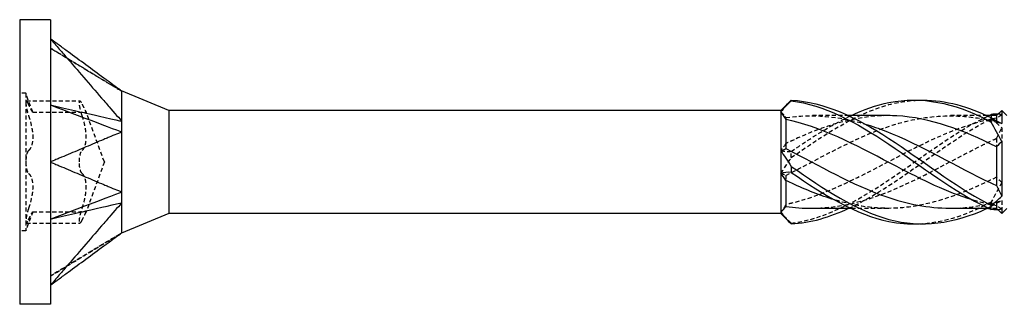
# Model space of a CAD drawing. Units: millimetres. Extents: x 1828 to 2219, y 1265 to 1637.
# Drawn here: x 1960 to 2000, y 1626 to 1637 of the extents above; entities that cross this region are included whole.
import ezdxf

# ---------------------------------------------------------------- set-up
doc = ezdxf.new("R2010")
doc.units = ezdxf.units.MM
doc.linetypes.add('DASHED', pattern=[0.2067, 0.1654, -0.0413])
doc.layers.add('Hidden', color=6, linetype='DASHED', lineweight=25)
doc.layers.add('Part', color=7, linetype='Continuous', lineweight=25)

msp = doc.modelspace()

# ---------------------------------------------------------------- linework, layer by layer
at = {"layer": 'Hidden'}
for p, q in [((1959.998, 1636.783), (1960.008, 1636.783)), ((1960.008, 1636.783), (1960.008, 1635.897)), ((1959.998, 1636.53), (1960.008, 1636.53)), ((1959.998, 1636.365), (1960.008, 1636.365)), ((1959.998, 1636.288), (1960.008, 1636.288)), ((1959.998, 1636.208), (1960.008, 1636.208)), ((1959.998, 1636.123), (1960.008, 1636.123)), ((1959.998, 1636.044), (1960.008, 1636.044)), ((1959.998, 1635.98), (1960.008, 1635.98)), ((1959.998, 1635.897), (1960.008, 1635.897)), ((1960.008, 1635.897), (1960.008, 1635.655)), ((1959.998, 1635.812), (1960.008, 1635.812)), ((1959.998, 1635.733), (1960.008, 1635.733)), ((1959.998, 1635.655), (1960.008, 1635.655)), ((1959.998, 1635.493), (1960.008, 1635.493)), ((1960.008, 1635.655), (1960.008, 1635.493)), ((1960.008, 1635.493), (1960.008, 1635.234)), ((1959.998, 1635.234), (1960.008, 1635.234)), ((1960.248, 1634.432), (1959.998, 1634.432)), ((1960.248, 1634.432), (1960.248, 1634.057)), ((1960.53, 1633.657), (1960.248, 1634.432)), ((1964.148, 1634.532), (1964.148, 1634.532)), ((1960.248, 1634.057), (1960.248, 1631.632)), ((1960.268, 1634.122), (1962.448, 1634.122)), ((1960.53, 1633.657), (1962.71, 1633.657)), ((1963.447, 1631.632), (1962.71, 1633.657)), ((1993.776, 1633.522), (1992.256, 1633.522)), ((1999.401, 1633.522), (1997.881, 1633.522)), ((1991.208, 1633.442), (1991.208, 1633.365)), ((1999.788, 1633.308), (1999.788, 1633.26)), ((1999.998, 1633.021), (1999.998, 1632.466)), ((1999.788, 1632.591), (1999.788, 1632.254)), ((1960.248, 1631.632), (1960.248, 1629.207)), ((1963.447, 1631.632), (1962.71, 1629.607)), ((1991.208, 1631.087), (1991.208, 1630.879)), ((1999.788, 1630.004), (1999.788, 1629.847)), ((1999.998, 1630.057), (1999.998, 1629.705)), ((1960.53, 1629.607), (1960.248, 1628.832)), ((1960.53, 1629.607), (1962.71, 1629.607)), ((1995.365, 1629.742), (1993.845, 1629.742)), ((1999.788, 1629.742), (1999.47, 1629.742)), ((1999.788, 1629.847), (1999.788, 1629.742)), ((1999.788, 1629.742), (1999.85, 1629.68)), ((1960.248, 1629.207), (1960.248, 1628.832)), ((1960.268, 1629.142), (1962.448, 1629.142)), ((1960.248, 1628.832), (1959.998, 1628.832)), ((1964.149, 1628.732), (1964.148, 1628.732)), ((1959.998, 1628.008), (1960.008, 1628.008)), ((1959.998, 1628.002), (1960.008, 1628.002)), ((1959.998, 1627.985), (1960.008, 1627.985)), ((1960.008, 1628.008), (1960.008, 1627.787)), ((1959.998, 1627.811), (1960.008, 1627.811)), ((1959.998, 1627.795), (1960.008, 1627.795)), ((1959.998, 1627.789), (1960.008, 1627.789)), ((1959.998, 1627.464), (1960.008, 1627.464)), ((1960.008, 1627.787), (1960.008, 1627.51)), ((1960.008, 1627.51), (1960.008, 1626.992)), ((1959.998, 1627.141), (1960.008, 1627.141)), ((1959.998, 1627.004), (1960.008, 1627.004)), ((1959.998, 1626.796), (1960.008, 1626.796)), ((1960.008, 1626.992), (1960.008, 1626.796))]:
    msp.add_line(p, q, dxfattribs=at)
for points, knots in [([(1961.248, 1636.28), (1961.38, 1636.2), (1962.601, 1635.459), (1963.181, 1635.108), (1964.035, 1634.589), (1964.148, 1634.521)], [-0.04786776, -0.04786776, -0.04786776, -0.04786776, -0.03988239, -0.03988239, -0.000001, -0.000001, -0.000001, -0.000001]), ([(1961.315, 1636.239), (1961.526, 1636.111), (1961.737, 1635.983), (1962.579, 1635.472), (1963.208, 1635.083), (1963.918, 1634.666), (1963.992, 1634.623), (1964.066, 1634.581)], [0, 0, 0, 0, 0.0739495, 0.0739495, 0.2956387, 0.2956387, 0.3211835, 0.3211835, 0.3211835, 0.3211835]), ([(1960.359, 1633.988), (1960.338, 1634.032), (1960.319, 1634.067), (1960.287, 1634.114), (1960.272, 1634.126), (1960.253, 1634.115), (1960.248, 1634.092), (1960.248, 1634.057)], [0.02431671, 0.02431671, 0.02431671, 0.02431671, 0.0435584, 0.0435584, 0.06457435, 0.06457435, 0.0855903, 0.0855903, 0.0855903, 0.0855903]), ([(1960.248, 1634.057), (1960.248, 1634.022), (1960.253, 1633.971), (1960.272, 1633.851), (1960.287, 1633.781), (1960.319, 1633.653), (1960.338, 1633.587), (1960.359, 1633.524)], [0.0855903, 0.0855903, 0.0855903, 0.0855903, 0.10660624, 0.10660624, 0.12762219, 0.12762219, 0.14686388, 0.14686388, 0.14686388, 0.14686388]), ([(1960.53, 1633.657), (1960.53, 1633.657), (1960.52, 1633.674), (1960.482, 1633.742), (1960.454, 1633.794), (1960.405, 1633.891), (1960.383, 1633.937), (1960.359, 1633.988)], [0.13995352, 0.13995352, 0.13995352, 0.13995352, 0.1734445, 0.1734445, 0.20693549, 0.20693549, 0.22877792, 0.22877792, 0.22877792, 0.22877792]), ([(1962.428, 1634.057), (1962.428, 1634.092), (1962.433, 1634.115), (1962.452, 1634.126), (1962.467, 1634.114), (1962.499, 1634.067), (1962.518, 1634.032), (1962.539, 1633.988)], [0.21524098, 0.21524098, 0.21524098, 0.21524098, 0.23625693, 0.23625693, 0.25727287, 0.25727287, 0.27651457, 0.27651457, 0.27651457, 0.27651457]), ([(1962.539, 1633.524), (1962.518, 1633.587), (1962.499, 1633.653), (1962.467, 1633.781), (1962.452, 1633.851), (1962.433, 1633.971), (1962.428, 1634.022), (1962.428, 1634.057)], [0.15396739, 0.15396739, 0.15396739, 0.15396739, 0.17320908, 0.17320908, 0.19422503, 0.19422503, 0.21524098, 0.21524098, 0.21524098, 0.21524098]), ([(1962.539, 1633.988), (1962.563, 1633.937), (1962.585, 1633.891), (1962.634, 1633.794), (1962.662, 1633.742), (1962.7, 1633.674), (1962.71, 1633.657), (1962.71, 1633.657)], [0.51714152, 0.51714152, 0.51714152, 0.51714152, 0.53898394, 0.53898394, 0.57247493, 0.57247493, 0.60596592, 0.60596592, 0.60596592, 0.60596592]), ([(1991.426, 1631.809), (1992.752, 1632.742), (1994.077, 1633.614), (1995.403, 1633.97), (1995.809, 1634.079), (1996.216, 1634.138), (1996.623, 1634.15)], [0.119546, 0.119546, 0.119546, 0.119546, 1.230006, 1.230006, 1.230006, 1.570796, 1.570796, 1.570796, 1.570796]), ([(1960.359, 1633.524), (1960.383, 1633.453), (1960.405, 1633.38), (1960.454, 1633.203), (1960.482, 1633.084), (1960.52, 1632.853), (1960.53, 1632.741), (1960.53, 1632.548), (1960.52, 1632.452), (1960.482, 1632.29), (1960.454, 1632.223), (1960.405, 1632.143), (1960.383, 1632.116), (1960.359, 1632.095)], [0.0511291, 0.0511291, 0.0511291, 0.0511291, 0.0729715, 0.0729715, 0.1064625, 0.1064625, 0.1399535, 0.1399535, 0.1734445, 0.1734445, 0.2069355, 0.2069355, 0.2287779, 0.2287779, 0.2287779, 0.2287779]), ([(1962.539, 1632.095), (1962.563, 1632.116), (1962.585, 1632.143), (1962.634, 1632.223), (1962.662, 1632.29), (1962.7, 1632.452), (1962.71, 1632.548), (1962.71, 1632.741), (1962.7, 1632.853), (1962.662, 1633.084), (1962.634, 1633.203), (1962.585, 1633.38), (1962.563, 1633.453), (1962.539, 1633.524)], [0.5171415, 0.5171415, 0.5171415, 0.5171415, 0.5389839, 0.5389839, 0.5724749, 0.5724749, 0.6059659, 0.6059659, 0.6394569, 0.6394569, 0.6729479, 0.6729479, 0.6947903, 0.6947903, 0.6947903, 0.6947903]), ([(1991.208, 1631.087), (1992.563, 1631.771), (1993.919, 1632.567), (1995.274, 1633.043), (1996.7, 1633.544), (1998.125, 1633.658), (1999.551, 1633.32), (1999.63, 1633.301), (1999.709, 1633.281), (1999.788, 1633.26)], [0.058643, 0.058643, 0.058643, 0.058643, 1.194224, 1.194224, 1.194224, 2.388447, 2.388447, 2.388447, 2.454631, 2.454631, 2.454631, 2.454631]), ([(1995.365, 1633.521), (1994.058, 1633.516), (1992.752, 1633.111), (1991.445, 1632.498), (1991.366, 1632.461), (1991.287, 1632.424), (1991.208, 1632.385)], [-1.219442, -1.219442, -1.219442, -1.219442, -0.124827, -0.124827, -0.124827, -0.058643, -0.058643, -0.058643, -0.058643]), ([(1991.426, 1629.14), (1992.752, 1629.297), (1994.077, 1630.009), (1995.403, 1630.906), (1996.728, 1631.802), (1998.054, 1632.84), (1999.379, 1633.479), (1999.409, 1633.493), (1999.44, 1633.508), (1999.47, 1633.522)], [0.119546, 0.119546, 0.119546, 0.119546, 1.230006, 1.230006, 1.230006, 2.340466, 2.340466, 2.340466, 2.365772, 2.365772, 2.365772, 2.365772]), ([(1999.57, 1633.568), (1999.572, 1633.54), (1999.573, 1633.512), (1999.573, 1633.456), (1999.572, 1633.427), (1999.57, 1633.398)], [-0.02501251, -0.02501251, -0.02501251, -0.02501251, -0.01272319, -0.01272319, 0, 0, 0, 0]), ([(1999.788, 1633.417), (1998.432, 1633.178), (1997.077, 1632.532), (1995.721, 1631.82), (1994.296, 1631.071), (1992.87, 1630.297), (1991.445, 1629.952), (1991.366, 1629.933), (1991.287, 1629.915), (1991.208, 1629.899)], [-2.454631, -2.454631, -2.454631, -2.454631, -1.319051, -1.319051, -1.319051, -0.124827, -0.124827, -0.124827, -0.058643, -0.058643, -0.058643, -0.058643]), ([(1993.776, 1629.749), (1994.318, 1630.002), (1994.86, 1630.316), (1995.403, 1630.67), (1996.728, 1631.536), (1998.054, 1632.596), (1999.379, 1633.299), (1999.443, 1633.333), (1999.506, 1633.366), (1999.57, 1633.398)], [0.775821, 0.775821, 0.775821, 0.775821, 1.230006, 1.230006, 1.230006, 2.340466, 2.340466, 2.340466, 2.393728, 2.393728, 2.393728, 2.393728]), ([(1992.256, 1629.748), (1993.262, 1629.755), (1994.268, 1629.978), (1995.274, 1630.374), (1996.7, 1630.936), (1998.125, 1631.81), (1999.551, 1632.482), (1999.63, 1632.519), (1999.709, 1632.556), (1999.788, 1632.591)], [0.351355, 0.351355, 0.351355, 0.351355, 1.194224, 1.194224, 1.194224, 2.388447, 2.388447, 2.388447, 2.454631, 2.454631, 2.454631, 2.454631]), ([(1960.359, 1632.095), (1960.338, 1632.077), (1960.319, 1632.046), (1960.287, 1631.965), (1960.272, 1631.907), (1960.253, 1631.776), (1960.248, 1631.702), (1960.248, 1631.632)], [0.02431671, 0.02431671, 0.02431671, 0.02431671, 0.0435584, 0.0435584, 0.06457435, 0.06457435, 0.0855903, 0.0855903, 0.0855903, 0.0855903]), ([(1962.428, 1631.632), (1962.428, 1631.702), (1962.433, 1631.776), (1962.452, 1631.907), (1962.467, 1631.965), (1962.499, 1632.046), (1962.518, 1632.077), (1962.539, 1632.095)], [0.21524098, 0.21524098, 0.21524098, 0.21524098, 0.23625693, 0.23625693, 0.25727287, 0.25727287, 0.27651457, 0.27651457, 0.27651457, 0.27651457]), ([(1991.426, 1631.809), (1991.424, 1631.85), (1991.423, 1631.89), (1991.423, 1631.973), (1991.424, 1632.015), (1991.426, 1632.057)], [-0.02501251, -0.02501251, -0.02501251, -0.02501251, -0.01272319, -0.01272319, 0, 0, 0, 0]), ([(1960.248, 1631.632), (1960.248, 1631.562), (1960.253, 1631.488), (1960.272, 1631.357), (1960.287, 1631.299), (1960.319, 1631.217), (1960.338, 1631.187), (1960.359, 1631.168)], [0.0855903, 0.0855903, 0.0855903, 0.0855903, 0.10660624, 0.10660624, 0.12762219, 0.12762219, 0.14686388, 0.14686388, 0.14686388, 0.14686388]), ([(1962.539, 1631.168), (1962.518, 1631.187), (1962.499, 1631.217), (1962.467, 1631.299), (1962.452, 1631.357), (1962.433, 1631.488), (1962.428, 1631.562), (1962.428, 1631.632)], [0.15396739, 0.15396739, 0.15396739, 0.15396739, 0.17320908, 0.17320908, 0.19422503, 0.19422503, 0.21524098, 0.21524098, 0.21524098, 0.21524098]), ([(1960.359, 1631.168), (1960.383, 1631.148), (1960.405, 1631.121), (1960.454, 1631.041), (1960.482, 1630.974), (1960.52, 1630.812), (1960.53, 1630.716), (1960.53, 1630.523), (1960.52, 1630.411), (1960.482, 1630.18), (1960.454, 1630.061), (1960.405, 1629.884), (1960.383, 1629.811), (1960.359, 1629.74)], [0.0511291, 0.0511291, 0.0511291, 0.0511291, 0.0729715, 0.0729715, 0.1064625, 0.1064625, 0.1399535, 0.1399535, 0.1734445, 0.1734445, 0.2069355, 0.2069355, 0.2287779, 0.2287779, 0.2287779, 0.2287779]), ([(1962.539, 1629.74), (1962.563, 1629.811), (1962.585, 1629.884), (1962.634, 1630.061), (1962.662, 1630.18), (1962.7, 1630.411), (1962.71, 1630.523), (1962.71, 1630.716), (1962.7, 1630.812), (1962.662, 1630.974), (1962.634, 1631.041), (1962.585, 1631.121), (1962.563, 1631.148), (1962.539, 1631.168)], [0.5171415, 0.5171415, 0.5171415, 0.5171415, 0.5389839, 0.5389839, 0.5724749, 0.5724749, 0.6059659, 0.6059659, 0.6394569, 0.6394569, 0.6729479, 0.6729479, 0.6947903, 0.6947903, 0.6947903, 0.6947903]), ([(1999.788, 1631.009), (1998.432, 1630.337), (1997.077, 1629.822), (1995.721, 1629.751), (1994.876, 1629.707), (1994.031, 1629.837), (1993.185, 1630.089)], [-2.454631, -2.454631, -2.454631, -2.454631, -1.319051, -1.319051, -1.319051, -0.610865, -0.610865, -0.610865, -0.610865]), ([(1996.623, 1629.114), (1997.542, 1629.152), (1998.46, 1629.432), (1999.379, 1629.906), (1999.443, 1629.938), (1999.506, 1629.972), (1999.57, 1630.006)], [1.5707963, 1.5707963, 1.5707963, 1.5707963, 2.3404657, 2.3404657, 2.3404657, 2.3937282, 2.3937282, 2.3937282, 2.3937282]), ([(1997.881, 1629.751), (1998.438, 1629.749), (1998.994, 1629.812), (1999.551, 1629.944), (1999.63, 1629.962), (1999.709, 1629.982), (1999.788, 1630.004)], [1.922151, 1.922151, 1.922151, 1.922151, 2.3884472, 2.3884472, 2.3884472, 2.4546311, 2.4546311, 2.4546311, 2.4546311]), ([(1999.57, 1630.006), (1999.572, 1629.976), (1999.573, 1629.946), (1999.573, 1629.885), (1999.572, 1629.854), (1999.57, 1629.823)], [-0.02501251, -0.02501251, -0.02501251, -0.02501251, -0.01272319, -0.01272319, 0, 0, 0, 0]), ([(1960.359, 1629.74), (1960.338, 1629.677), (1960.319, 1629.611), (1960.287, 1629.483), (1960.272, 1629.413), (1960.253, 1629.293), (1960.248, 1629.242), (1960.248, 1629.207)], [0.02431671, 0.02431671, 0.02431671, 0.02431671, 0.0435584, 0.0435584, 0.06457435, 0.06457435, 0.0855903, 0.0855903, 0.0855903, 0.0855903]), ([(1960.359, 1629.276), (1960.383, 1629.327), (1960.405, 1629.373), (1960.454, 1629.47), (1960.482, 1629.522), (1960.52, 1629.59), (1960.53, 1629.607), (1960.53, 1629.607)], [0.05112911, 0.05112911, 0.05112911, 0.05112911, 0.07297154, 0.07297154, 0.10646253, 0.10646253, 0.13995352, 0.13995352, 0.13995352, 0.13995352]), ([(1962.428, 1629.207), (1962.428, 1629.242), (1962.433, 1629.293), (1962.452, 1629.413), (1962.467, 1629.483), (1962.499, 1629.611), (1962.518, 1629.677), (1962.539, 1629.74)], [0.21524098, 0.21524098, 0.21524098, 0.21524098, 0.23625693, 0.23625693, 0.25727287, 0.25727287, 0.27651457, 0.27651457, 0.27651457, 0.27651457]), ([(1962.71, 1629.607), (1962.71, 1629.607), (1962.7, 1629.59), (1962.662, 1629.522), (1962.634, 1629.47), (1962.585, 1629.373), (1962.563, 1629.327), (1962.539, 1629.276)], [0.60596592, 0.60596592, 0.60596592, 0.60596592, 0.63945691, 0.63945691, 0.6729479, 0.6729479, 0.69479033, 0.69479033, 0.69479033, 0.69479033]), ([(1960.248, 1629.207), (1960.248, 1629.172), (1960.253, 1629.149), (1960.272, 1629.138), (1960.287, 1629.15), (1960.319, 1629.197), (1960.338, 1629.232), (1960.359, 1629.276)], [0.0855903, 0.0855903, 0.0855903, 0.0855903, 0.10660624, 0.10660624, 0.12762219, 0.12762219, 0.14686388, 0.14686388, 0.14686388, 0.14686388]), ([(1962.539, 1629.276), (1962.518, 1629.232), (1962.499, 1629.197), (1962.467, 1629.15), (1962.452, 1629.138), (1962.433, 1629.149), (1962.428, 1629.172), (1962.428, 1629.207)], [0.15396739, 0.15396739, 0.15396739, 0.15396739, 0.17320908, 0.17320908, 0.19422503, 0.19422503, 0.21524098, 0.21524098, 0.21524098, 0.21524098]), ([(1991.426, 1629.11), (1991.424, 1629.115), (1991.423, 1629.12), (1991.423, 1629.13), (1991.424, 1629.135), (1991.426, 1629.14)], [-0.02501251, -0.02501251, -0.02501251, -0.02501251, -0.01272319, -0.01272319, 0, 0, 0, 0]), ([(1961.248, 1626.984), (1961.383, 1627.066), (1962.601, 1627.805), (1962.988, 1628.039), (1964.025, 1628.669), (1964.148, 1628.743)], [0.000001, 0.000001, 0.000001, 0.000001, 0.0476658, 0.0476658, 0.1905376, 0.1905376, 0.1905376, 0.1905376]), ([(1964.061, 1628.68), (1963.693, 1628.46), (1963.324, 1628.243), (1962.41, 1627.689), (1961.862, 1627.356), (1961.315, 1627.025)], [0.0101718, 0.0101718, 0.0101718, 0.0101718, 0.1388095, 0.1388095, 0.3307964, 0.3307964, 0.3307964, 0.3307964])]:
    msp.add_open_spline(points, degree=3, knots=knots, dxfattribs=at)
for points in [[(1964.148, 1634.521), (1964.144, 1634.529), (1964.147, 1634.532), (1964.148, 1634.532)], [(1964.148, 1634.532), (1964.148, 1634.532), (1964.148, 1634.532), (1964.149, 1634.532)], [(1990.998, 1633.681), (1991.099, 1633.816), (1991.203, 1633.938), (1991.31, 1634.044)], [(1990.998, 1633.681), (1991.071, 1633.602), (1991.142, 1633.522), (1991.208, 1633.442)], [(1991.208, 1633.442), (1992.284, 1633.602), (1993.36, 1633.496), (1994.435, 1633.179)], [(1991.426, 1632.057), (1992.232, 1632.618), (1993.039, 1633.136), (1993.845, 1633.516)], [(1999.998, 1633.559), (1999.925, 1633.507), (1999.854, 1633.459), (1999.788, 1633.417)], [(1999.998, 1633.559), (1999.949, 1633.571), (1999.9, 1633.579), (1999.85, 1633.584)], [(1999.57, 1633.398), (1999.716, 1633.289), (1999.861, 1633.163), (1999.998, 1633.021)], [(1999.788, 1633.26), (1999.854, 1633.251), (1999.925, 1633.234), (1999.998, 1633.207)], [(1999.788, 1632.591), (1999.854, 1632.737), (1999.925, 1632.88), (1999.998, 1633.021)], [(1991.208, 1632.385), (1991.142, 1632.292), (1991.071, 1632.194), (1990.998, 1632.09)], [(1991.426, 1632.057), (1991.28, 1632.043), (1991.135, 1632.052), (1990.998, 1632.09)], [(1990.998, 1631.174), (1991.135, 1631.368), (1991.279, 1631.582), (1991.426, 1631.809)], [(1990.998, 1631.174), (1991.071, 1631.154), (1991.142, 1631.125), (1991.208, 1631.087)], [(1999.998, 1630.798), (1999.861, 1630.533), (1999.717, 1630.268), (1999.57, 1630.006)], [(1999.998, 1630.798), (1999.925, 1630.861), (1999.854, 1630.932), (1999.788, 1631.009)], [(1991.208, 1629.899), (1991.142, 1629.786), (1991.071, 1629.681), (1990.998, 1629.583)], [(1999.788, 1629.847), (1999.462, 1629.905), (1999.136, 1629.986), (1998.81, 1630.085)], [(1999.57, 1629.823), (1999.716, 1629.92), (1999.861, 1630), (1999.998, 1630.057)], [(1999.788, 1630.004), (1999.854, 1630.013), (1999.925, 1630.03), (1999.998, 1630.057)], [(1991.426, 1629.14), (1991.28, 1629.285), (1991.135, 1629.434), (1990.998, 1629.583)], [(1999.401, 1629.742), (1999.457, 1629.768), (1999.514, 1629.795), (1999.57, 1629.823)], [(1999.998, 1629.705), (1999.925, 1629.757), (1999.854, 1629.805), (1999.788, 1629.847)]]:
    msp.add_open_spline(points, degree=3, dxfattribs=at)
at = {"layer": 'Part'}
for p, q in [((1959.998, 1637.432), (1959.998, 1625.832)), ((1961.248, 1637.432), (1959.998, 1637.432)), ((1961.248, 1637.432), (1961.248, 1636.655)), ((1961.248, 1636.655), (1961.248, 1631.632)), ((1966.079, 1633.732), (1964.148, 1634.532)), ((1990.998, 1633.732), (1991.31, 1634.044)), ((1966.079, 1633.732), (1966.079, 1629.532)), ((1990.998, 1633.732), (1966.079, 1633.732)), ((1990.998, 1633.732), (1990.998, 1633.681)), ((1990.998, 1633.681), (1990.998, 1632.09)), ((1995.365, 1633.522), (1993.776, 1633.522)), ((1999.788, 1633.522), (1999.401, 1633.522)), ((1999.788, 1633.522), (1999.998, 1633.732)), ((1999.788, 1633.522), (1999.788, 1633.308)), ((1999.998, 1633.732), (1999.998, 1633.207)), ((2000.208, 1633.522), (1999.998, 1633.732)), ((1991.208, 1633.365), (1991.208, 1632.177)), ((1999.998, 1632.466), (1999.998, 1630.243)), ((1990.998, 1632.09), (1990.998, 1631.174)), ((1999.788, 1632.254), (1999.788, 1630.672)), ((1961.248, 1631.632), (1961.248, 1626.609)), ((1990.998, 1631.174), (1990.998, 1629.583)), ((1991.208, 1630.879), (1991.208, 1629.822)), ((1966.079, 1629.532), (1964.148, 1628.732)), ((1990.998, 1629.532), (1966.079, 1629.532)), ((1990.998, 1629.583), (1990.998, 1629.532)), ((1990.998, 1629.532), (1991.31, 1629.219)), ((1993.845, 1629.742), (1992.256, 1629.742)), ((1999.47, 1629.742), (1997.881, 1629.742)), ((1999.85, 1629.68), (1999.998, 1629.532)), ((2000.208, 1629.742), (1999.998, 1629.532)), ((1999.998, 1629.705), (1999.998, 1629.532)), ((1961.248, 1626.609), (1961.248, 1625.832)), ((1961.248, 1625.832), (1959.998, 1625.832))]:
    msp.add_line(p, q, dxfattribs=at)
for points, knots in [([(1961.248, 1636.655), (1961.298, 1636.597), (1961.321, 1636.57), (1961.49, 1636.375), (1961.55, 1636.305), (1961.731, 1636.095), (1961.852, 1635.955), (1962.215, 1635.535), (1962.456, 1635.255), (1962.94, 1634.695), (1963.181, 1634.415), (1963.483, 1634.065), (1963.544, 1633.995), (1963.622, 1633.904), (1963.78, 1633.721), (1963.968, 1633.506), (1964.066, 1633.408), (1964.148, 1633.295)], [0.000001, 0.000001, 0.000001, 0.000001, 0.0231901, 0.0231901, 0.0361491, 0.0361491, 0.0620638, 0.0620638, 0.1138935, 0.1138935, 0.1657232, 0.1657232, 0.1786802, 0.1786802, 0.1825696, 0.1825696, 0.1862464, 0.1862464, 0.1862464, 0.1862464]), ([(1964.148, 1634.521), (1964.066, 1634.579), (1963.968, 1634.654), (1963.778, 1634.793), (1963.622, 1634.908), (1963.544, 1634.966), (1963.483, 1635.01), (1963.181, 1635.232), (1962.94, 1635.41), (1962.456, 1635.766), (1962.215, 1635.944), (1961.852, 1636.21), (1961.731, 1636.299), (1961.55, 1636.433), (1961.49, 1636.477), (1961.317, 1636.604), (1961.298, 1636.618), (1961.248, 1636.655)], [0.000001, 0.000001, 0.000001, 0.000001, 0.041874, 0.041874, 0.087298, 0.087298, 0.238622, 0.238622, 0.84394, 0.84394, 1.449255, 1.449255, 1.751912, 1.751912, 1.903257, 1.903257, 2.185398, 2.185398, 2.185398, 2.185398]), ([(1964.148, 1634.521), (1964.144, 1634.518), (1964.147, 1634.512), (1964.149, 1634.477), (1964.148, 1634.408), (1964.148, 1633.991), (1964.148, 1633.857), (1964.148, 1633.572), (1964.14, 1633.375), (1964.148, 1633.295)], [0, 0, 0, 0, 0.0139454, 0.0139454, 0.0498565, 0.0498565, 0.0665178, 0.0665178, 0.101403, 0.101403, 0.101403, 0.101403]), ([(1964.148, 1634.532), (1964.148, 1634.532), (1964.148, 1634.532), (1964.148, 1634.532), (1964.148, 1634.532), (1964.148, 1634.529), (1964.145, 1634.526), (1964.148, 1634.521)], [0.02091493, 0.02091493, 0.02091493, 0.02091493, 0.02206074, 0.02206074, 0.02790181, 0.02790181, 0.04808441, 0.04808441, 0.04808441, 0.04808441]), ([(1993.845, 1633.516), (1994.364, 1633.761), (1994.883, 1633.948), (1995.403, 1634.054), (1996.728, 1634.322), (1998.054, 1634.042), (1999.379, 1633.358), (1999.443, 1633.325), (1999.506, 1633.292), (1999.57, 1633.258)], [0.794975, 0.794975, 0.794975, 0.794975, 1.230006, 1.230006, 1.230006, 2.340466, 2.340466, 2.340466, 2.393728, 2.393728, 2.393728, 2.393728]), ([(1961.248, 1633.956), (1961.38, 1633.906), (1962.601, 1633.443), (1963.181, 1633.224), (1964.035, 1632.902), (1964.148, 1632.858)], [-0.04786776, -0.04786776, -0.04786776, -0.04786776, -0.03988239, -0.03988239, -0.000001, -0.000001, -0.000001, -0.000001]), ([(1961.248, 1633.956), (1961.383, 1633.925), (1962.601, 1633.648), (1962.988, 1633.56), (1964.025, 1633.322), (1964.148, 1633.295)], [0.000001, 0.000001, 0.000001, 0.000001, 0.0476658, 0.0476658, 0.1905376, 0.1905376, 0.1905376, 0.1905376]), ([(1991.426, 1634.154), (1991.424, 1634.149), (1991.423, 1634.144), (1991.423, 1634.134), (1991.424, 1634.129), (1991.426, 1634.124)], [-0.02501251, -0.02501251, -0.02501251, -0.02501251, -0.01272319, -0.01272319, 0, 0, 0, 0]), ([(1991.426, 1634.154), (1992.752, 1634.088), (1994.077, 1633.459), (1995.403, 1632.594), (1996.728, 1631.728), (1998.054, 1630.668), (1999.379, 1629.965), (1999.443, 1629.931), (1999.506, 1629.898), (1999.57, 1629.866)], [0.119546, 0.119546, 0.119546, 0.119546, 1.230006, 1.230006, 1.230006, 2.340466, 2.340466, 2.340466, 2.393728, 2.393728, 2.393728, 2.393728]), ([(1991.426, 1634.124), (1992.752, 1633.967), (1994.077, 1633.254), (1995.403, 1632.358), (1996.728, 1631.462), (1998.054, 1630.424), (1999.379, 1629.785), (1999.443, 1629.754), (1999.506, 1629.725), (1999.57, 1629.696)], [0.119546, 0.119546, 0.119546, 0.119546, 1.230006, 1.230006, 1.230006, 2.340466, 2.340466, 2.340466, 2.393728, 2.393728, 2.393728, 2.393728]), ([(1996.623, 1634.15), (1997.542, 1634.176), (1998.46, 1633.96), (1999.379, 1633.532), (1999.443, 1633.503), (1999.506, 1633.472), (1999.57, 1633.441)], [1.5707963, 1.5707963, 1.5707963, 1.5707963, 2.3404657, 2.3404657, 2.3404657, 2.3937282, 2.3937282, 2.3937282, 2.3937282]), ([(1999.788, 1632.254), (1998.432, 1632.927), (1997.077, 1633.441), (1995.721, 1633.513), (1995.603, 1633.519), (1995.484, 1633.522), (1995.365, 1633.521)], [-2.454631, -2.454631, -2.454631, -2.454631, -1.319051, -1.319051, -1.319051, -1.219442, -1.219442, -1.219442, -1.219442]), ([(1964.148, 1633.295), (1964.144, 1633.236), (1964.148, 1633.136), (1964.148, 1633.055), (1964.148, 1633.037), (1964.148, 1632.956), (1964.145, 1632.904), (1964.148, 1632.858)], [0, 0, 0, 0, 0.02206074, 0.02206074, 0.02790181, 0.02790181, 0.04808441, 0.04808441, 0.04808441, 0.04808441]), ([(1998.81, 1630.085), (1997.781, 1630.401), (1996.751, 1630.903), (1995.721, 1631.444), (1994.296, 1632.193), (1992.87, 1632.967), (1991.445, 1633.312), (1991.366, 1633.331), (1991.287, 1633.349), (1991.208, 1633.365)], [-2.181662, -2.181662, -2.181662, -2.181662, -1.319051, -1.319051, -1.319051, -0.124827, -0.124827, -0.124827, -0.058643, -0.058643, -0.058643, -0.058643]), ([(1994.435, 1633.179), (1994.715, 1633.096), (1994.995, 1633), (1995.274, 1632.889), (1996.7, 1632.328), (1998.125, 1631.454), (1999.551, 1630.782), (1999.63, 1630.745), (1999.709, 1630.708), (1999.788, 1630.672)], [0.959931, 0.959931, 0.959931, 0.959931, 1.194224, 1.194224, 1.194224, 2.388447, 2.388447, 2.388447, 2.454631, 2.454631, 2.454631, 2.454631]), ([(1999.57, 1633.258), (1999.572, 1633.287), (1999.573, 1633.317), (1999.573, 1633.379), (1999.572, 1633.41), (1999.57, 1633.441)], [-0.02501251, -0.02501251, -0.02501251, -0.02501251, -0.01272319, -0.01272319, 0, 0, 0, 0]), ([(1964.148, 1632.858), (1964.066, 1632.802), (1963.968, 1632.779), (1963.778, 1632.702), (1963.622, 1632.635), (1963.544, 1632.602), (1963.483, 1632.577), (1963.181, 1632.449), (1962.94, 1632.347), (1962.456, 1632.143), (1962.215, 1632.04), (1961.852, 1631.887), (1961.731, 1631.836), (1961.55, 1631.76), (1961.49, 1631.734), (1961.317, 1631.661), (1961.298, 1631.653), (1961.248, 1631.632)], [0.000001, 0.000001, 0.000001, 0.000001, 0.041874, 0.041874, 0.087298, 0.087298, 0.238623, 0.238623, 0.843941, 0.843941, 1.449258, 1.449258, 1.751916, 1.751916, 1.903262, 1.903262, 2.185404, 2.185404, 2.185404, 2.185404]), ([(1964.148, 1632.858), (1964.144, 1632.816), (1964.147, 1632.767), (1964.149, 1632.549), (1964.148, 1632.148), (1964.148, 1631.334), (1964.148, 1631.13), (1964.148, 1630.719), (1964.14, 1630.492), (1964.148, 1630.406)], [0, 0, 0, 0, 0.0139454, 0.0139454, 0.0498565, 0.0498565, 0.0665178, 0.0665178, 0.101403, 0.101403, 0.101403, 0.101403]), ([(1991.208, 1632.177), (1992.563, 1631.493), (1993.919, 1630.697), (1995.274, 1630.221), (1996.143, 1629.916), (1997.012, 1629.754), (1997.881, 1629.751)], [0.058643, 0.058643, 0.058643, 0.058643, 1.194224, 1.194224, 1.194224, 1.922151, 1.922151, 1.922151, 1.922151]), ([(1961.248, 1631.632), (1961.298, 1631.611), (1961.321, 1631.601), (1961.49, 1631.53), (1961.55, 1631.504), (1961.731, 1631.428), (1961.852, 1631.377), (1962.215, 1631.223), (1962.456, 1631.121), (1962.94, 1630.917), (1963.181, 1630.815), (1963.483, 1630.687), (1963.544, 1630.662), (1963.622, 1630.628), (1963.78, 1630.561), (1963.968, 1630.484), (1964.066, 1630.461), (1964.148, 1630.406)], [0.000001, 0.000001, 0.000001, 0.000001, 0.0231901, 0.0231901, 0.0361491, 0.0361491, 0.0620638, 0.0620638, 0.1138935, 0.1138935, 0.1657232, 0.1657232, 0.1786802, 0.1786802, 0.1825696, 0.1825696, 0.1862464, 0.1862464, 0.1862464, 0.1862464]), ([(1991.426, 1631.455), (1991.424, 1631.414), (1991.423, 1631.374), (1991.423, 1631.291), (1991.424, 1631.249), (1991.426, 1631.207)], [-0.02501251, -0.02501251, -0.02501251, -0.02501251, -0.01272319, -0.01272319, 0, 0, 0, 0]), ([(1991.426, 1631.455), (1992.752, 1630.521), (1994.077, 1629.65), (1995.403, 1629.294), (1996.728, 1628.938), (1998.054, 1629.114), (1999.379, 1629.732), (1999.386, 1629.735), (1999.394, 1629.739), (1999.401, 1629.742)], [0.119546, 0.119546, 0.119546, 0.119546, 1.230006, 1.230006, 1.230006, 2.340466, 2.340466, 2.340466, 2.346617, 2.346617, 2.346617, 2.346617]), ([(1991.426, 1631.207), (1992.752, 1630.284), (1994.077, 1629.479), (1995.403, 1629.21), (1995.809, 1629.128), (1996.216, 1629.097), (1996.623, 1629.114)], [0.119546, 0.119546, 0.119546, 0.119546, 1.230006, 1.230006, 1.230006, 1.570796, 1.570796, 1.570796, 1.570796]), ([(1993.185, 1630.089), (1992.605, 1630.262), (1992.025, 1630.493), (1991.445, 1630.766), (1991.366, 1630.803), (1991.287, 1630.84), (1991.208, 1630.879)], [-0.6108652, -0.6108652, -0.6108652, -0.6108652, -0.1248269, -0.1248269, -0.1248269, -0.0586431, -0.0586431, -0.0586431, -0.0586431]), ([(1961.248, 1629.308), (1961.383, 1629.359), (1962.601, 1629.821), (1962.988, 1629.967), (1964.025, 1630.359), (1964.148, 1630.406)], [0.000001, 0.000001, 0.000001, 0.000001, 0.0476658, 0.0476658, 0.1905376, 0.1905376, 0.1905376, 0.1905376]), ([(1964.148, 1630.406), (1964.144, 1630.339), (1964.148, 1630.236), (1964.148, 1630.155), (1964.148, 1630.138), (1964.148, 1630.058), (1964.145, 1630.01), (1964.148, 1629.969)], [0, 0, 0, 0, 0.02206074, 0.02206074, 0.02790181, 0.02790181, 0.04808441, 0.04808441, 0.04808441, 0.04808441]), ([(1961.248, 1629.308), (1961.38, 1629.338), (1962.601, 1629.616), (1963.181, 1629.748), (1964.035, 1629.944), (1964.148, 1629.969)], [-0.04786776, -0.04786776, -0.04786776, -0.04786776, -0.03988239, -0.03988239, -0.000001, -0.000001, -0.000001, -0.000001]), ([(1964.148, 1629.969), (1964.066, 1629.856), (1963.968, 1629.758), (1963.778, 1629.54), (1963.622, 1629.36), (1963.544, 1629.269), (1963.483, 1629.199), (1963.181, 1628.849), (1962.94, 1628.569), (1962.456, 1628.009), (1962.215, 1627.729), (1961.852, 1627.309), (1961.731, 1627.169), (1961.55, 1626.959), (1961.49, 1626.889), (1961.317, 1626.689), (1961.298, 1626.667), (1961.248, 1626.609)], [0.000001, 0.000001, 0.000001, 0.000001, 0.041874, 0.041874, 0.087298, 0.087298, 0.238623, 0.238623, 0.843941, 0.843941, 1.449258, 1.449258, 1.751916, 1.751916, 1.903262, 1.903262, 2.185404, 2.185404, 2.185404, 2.185404]), ([(1964.148, 1629.969), (1964.144, 1629.93), (1964.147, 1629.887), (1964.149, 1629.704), (1964.148, 1629.372), (1964.148, 1628.975), (1964.148, 1628.905), (1964.148, 1628.779), (1964.14, 1628.748), (1964.148, 1628.743)], [0, 0, 0, 0, 0.0139454, 0.0139454, 0.0498565, 0.0498565, 0.0665178, 0.0665178, 0.101403, 0.101403, 0.101403, 0.101403]), ([(1999.57, 1629.696), (1999.572, 1629.724), (1999.573, 1629.751), (1999.573, 1629.808), (1999.572, 1629.837), (1999.57, 1629.866)], [-0.02501251, -0.02501251, -0.02501251, -0.02501251, -0.01272319, -0.01272319, 0, 0, 0, 0]), ([(1961.248, 1626.609), (1961.298, 1626.646), (1961.321, 1626.663), (1961.49, 1626.787), (1961.55, 1626.831), (1961.731, 1626.965), (1961.852, 1627.054), (1962.215, 1627.32), (1962.456, 1627.498), (1962.94, 1627.854), (1963.181, 1628.032), (1963.483, 1628.254), (1963.544, 1628.298), (1963.622, 1628.356), (1963.78, 1628.472), (1963.968, 1628.61), (1964.066, 1628.685), (1964.148, 1628.743)], [0.000001, 0.000001, 0.000001, 0.000001, 0.0231901, 0.0231901, 0.0361491, 0.0361491, 0.0620638, 0.0620638, 0.1138935, 0.1138935, 0.1657232, 0.1657232, 0.1786802, 0.1786802, 0.1825696, 0.1825696, 0.1862464, 0.1862464, 0.1862464, 0.1862464])]:
    msp.add_open_spline(points, degree=3, knots=knots, dxfattribs=at)
for points in [[(1964.066, 1634.581), (1964.093, 1634.564), (1964.121, 1634.548), (1964.148, 1634.532)], [(1991.426, 1634.124), (1991.28, 1633.979), (1991.135, 1633.83), (1990.998, 1633.681)], [(1991.31, 1634.044), (1991.349, 1634.083), (1991.387, 1634.119), (1991.426, 1634.154)], [(1991.208, 1633.365), (1991.142, 1633.478), (1991.071, 1633.583), (1990.998, 1633.681)], [(1999.47, 1633.522), (1999.503, 1633.538), (1999.537, 1633.553), (1999.57, 1633.568)], [(1999.85, 1633.584), (1999.758, 1633.591), (1999.665, 1633.586), (1999.57, 1633.568)], [(1999.57, 1633.441), (1999.716, 1633.344), (1999.861, 1633.264), (1999.998, 1633.207)], [(1999.998, 1632.466), (1999.861, 1632.731), (1999.717, 1632.996), (1999.57, 1633.258)], [(1999.998, 1632.466), (1999.925, 1632.403), (1999.854, 1632.332), (1999.788, 1632.254)], [(1990.998, 1632.09), (1991.071, 1632.11), (1991.142, 1632.139), (1991.208, 1632.177)], [(1990.998, 1632.09), (1991.135, 1631.895), (1991.279, 1631.682), (1991.426, 1631.455)], [(1991.426, 1631.207), (1991.28, 1631.221), (1991.135, 1631.212), (1990.998, 1631.174)], [(1991.208, 1630.879), (1991.142, 1630.971), (1991.071, 1631.07), (1990.998, 1631.174)], [(1999.788, 1630.672), (1999.854, 1630.527), (1999.925, 1630.384), (1999.998, 1630.243)], [(1999.57, 1629.866), (1999.716, 1629.975), (1999.861, 1630.101), (1999.998, 1630.243)], [(1990.998, 1629.583), (1991.071, 1629.662), (1991.142, 1629.742), (1991.208, 1629.822)], [(1990.998, 1629.583), (1991.135, 1629.399), (1991.279, 1629.241), (1991.426, 1629.11)], [(1991.208, 1629.822), (1991.557, 1629.77), (1991.907, 1629.746), (1992.256, 1629.748)], [(1991.426, 1629.11), (1992.209, 1629.149), (1992.993, 1629.384), (1993.776, 1629.749)], [(1999.998, 1629.705), (1999.861, 1629.671), (1999.717, 1629.668), (1999.57, 1629.696)], [(1964.148, 1628.732), (1964.119, 1628.715), (1964.09, 1628.697), (1964.061, 1628.68)], [(1964.148, 1628.743), (1964.144, 1628.735), (1964.147, 1628.732), (1964.148, 1628.732)]]:
    msp.add_open_spline(points, degree=3, dxfattribs=at)

doc.saveas('drawing.dxf')
